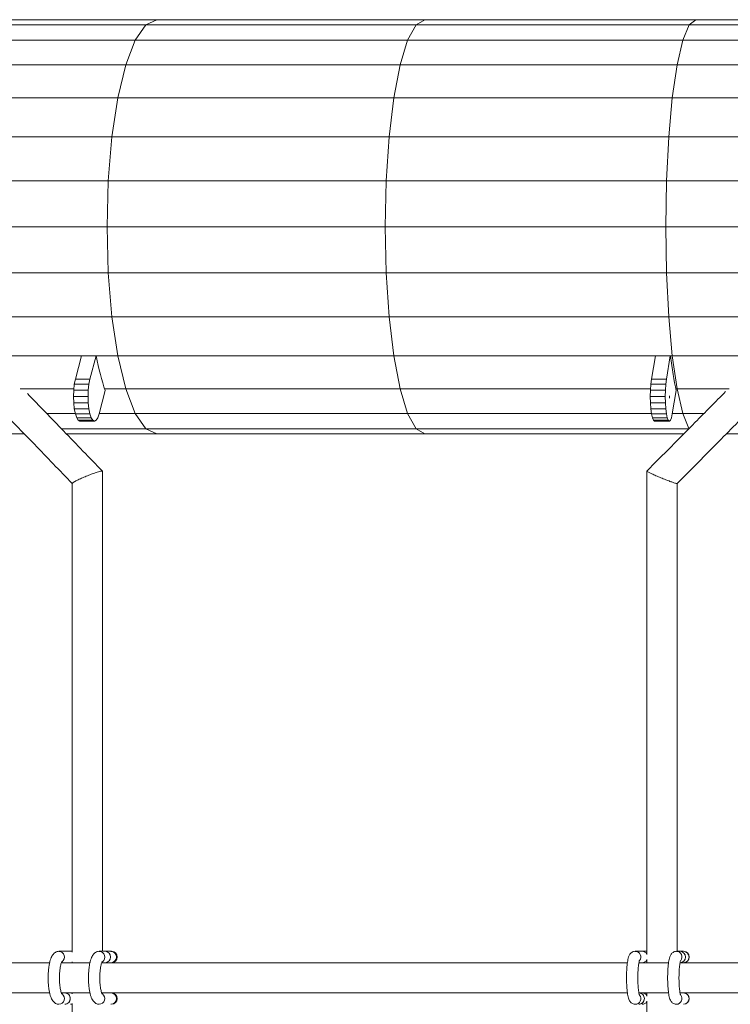
# Model space of a CAD drawing. Units: millimetres. Extents: x 7318 to 32871, y 5999 to 24990.
# Drawn here: x 16337 to 16713, y 22070 to 22590 of the extents above; entities that cross this region are included whole.
import ezdxf

# ---------------------------------------------------------------- set-up
doc = ezdxf.new("R2010")
doc.units = ezdxf.units.MM
doc.header["$LTSCALE"] = 75

msp = doc.modelspace()

# ---------------------------------------------------------------- linework, layer by layer
at = {"color": 7, "linetype": 'Continuous', "lineweight": 15}
for p, q in [((16269.02, 22590.37), (16409.18, 22590.37)), ((16409.18, 22590.37), (16551.03, 22590.37)), ((16551.03, 22590.37), (16694.24, 22590.37)), ((16694.24, 22590.37), (16838.47, 22590.37)), ((16262.03, 22587.62), (16403.34, 22587.62)), ((16403.34, 22587.62), (16546.34, 22587.62)), ((16546.34, 22587.62), (16690.71, 22587.62)), ((16690.71, 22587.62), (16836.11, 22587.62)), ((16255.4, 22579.52), (16397.78, 22579.52)), ((16397.78, 22579.52), (16392.81, 22566.48)), ((16397.78, 22579.52), (16541.89, 22579.52)), ((16541.89, 22579.52), (16537.89, 22566.48)), ((16541.89, 22579.52), (16687.36, 22579.52)), ((16687.36, 22579.52), (16684.36, 22566.48)), ((16687.36, 22579.52), (16833.87, 22579.52)), ((16249.45, 22566.48), (16392.81, 22566.48)), ((16392.81, 22566.48), (16388.65, 22549.14)), ((16392.81, 22566.48), (16537.89, 22566.48)), ((16537.89, 22566.48), (16534.55, 22549.14)), ((16537.89, 22566.48), (16684.36, 22566.48)), ((16684.36, 22566.48), (16681.84, 22549.14)), ((16684.36, 22566.48), (16831.87, 22566.48)), ((16244.48, 22549.14), (16388.65, 22549.14)), ((16388.65, 22549.14), (16385.52, 22528.38)), ((16388.65, 22549.14), (16534.55, 22549.14)), ((16534.55, 22549.14), (16532.04, 22528.38)), ((16534.55, 22549.14), (16681.84, 22549.14)), ((16681.84, 22549.14), (16679.96, 22528.38)), ((16681.84, 22549.14), (16830.19, 22549.14)), ((16240.74, 22528.38), (16385.52, 22528.38)), ((16385.52, 22528.38), (16383.57, 22505.23)), ((16385.52, 22528.38), (16532.04, 22528.38)), ((16532.04, 22528.38), (16530.48, 22505.23)), ((16532.04, 22528.38), (16679.96, 22528.38)), ((16679.96, 22528.38), (16678.78, 22505.23)), ((16679.96, 22528.38), (16828.93, 22528.38)), ((16238.42, 22505.23), (16383.57, 22505.23)), ((16383.57, 22505.23), (16382.92, 22480.87)), ((16383.57, 22505.23), (16530.48, 22505.23)), ((16530.48, 22505.23), (16529.95, 22480.87)), ((16530.48, 22505.23), (16678.78, 22505.23)), ((16678.78, 22505.23), (16678.39, 22480.87)), ((16678.78, 22505.23), (16828.14, 22505.23)), ((16237.63, 22480.87), (16382.92, 22480.87)), ((16382.92, 22480.87), (16529.95, 22480.87)), ((16382.92, 22480.87), (16383.57, 22456.5)), ((16529.95, 22480.87), (16530.48, 22456.5)), ((16529.95, 22480.87), (16678.39, 22480.87)), ((16678.39, 22480.87), (16678.78, 22456.5)), ((16678.39, 22480.87), (16827.88, 22480.87)), ((16238.42, 22456.5), (16383.57, 22456.5)), ((16383.57, 22456.5), (16530.48, 22456.5)), ((16383.57, 22456.5), (16385.52, 22433.35)), ((16530.48, 22456.5), (16678.78, 22456.5)), ((16530.48, 22456.5), (16532.04, 22433.35)), ((16678.78, 22456.5), (16828.14, 22456.5)), ((16678.78, 22456.5), (16679.96, 22433.35)), ((16240.74, 22433.35), (16385.52, 22433.35)), ((16385.52, 22433.35), (16532.04, 22433.35)), ((16385.52, 22433.35), (16388.65, 22412.59)), ((16532.04, 22433.35), (16679.96, 22433.35)), ((16532.04, 22433.35), (16534.55, 22412.59)), ((16679.96, 22433.35), (16828.93, 22433.35)), ((16679.96, 22433.35), (16681.84, 22412.59)), ((16244.48, 22412.59), (16369.36, 22412.59)), ((16369.37, 22412.6), (16366.14, 22400.35)), ((16369.37, 22412.6), (16377.08, 22412.6)), ((16377.08, 22412.6), (16373.86, 22400.36)), ((16377.09, 22412.59), (16388.65, 22412.59)), ((16388.65, 22412.59), (16534.55, 22412.59)), ((16388.65, 22412.59), (16392.81, 22395.25)), ((16534.55, 22412.59), (16672.92, 22412.59)), ((16534.55, 22412.59), (16537.89, 22395.25)), ((16672.92, 22412.6), (16670.85, 22400.35)), ((16672.92, 22412.6), (16680.8, 22412.6)), ((16680.8, 22412.6), (16678.74, 22400.36)), ((16680.81, 22412.59), (16681.84, 22412.59)), ((16681.84, 22412.59), (16830.19, 22412.59)), ((16681.84, 22412.59), (16684.36, 22395.25)), ((16365.6, 22397.66), (16365.26, 22394.53)), ((16366.14, 22400.35), (16365.6, 22397.66)), ((16373.32, 22397.66), (16365.6, 22397.66)), ((16373.86, 22400.36), (16366.14, 22400.35)), ((16373.32, 22397.66), (16372.97, 22394.53)), ((16373.86, 22400.36), (16373.32, 22397.66)), ((16670.5, 22397.66), (16670.29, 22394.53)), ((16670.85, 22400.35), (16670.5, 22397.66)), ((16678.39, 22397.66), (16670.5, 22397.66)), ((16678.74, 22400.36), (16670.85, 22400.35)), ((16678.39, 22397.66), (16678.17, 22394.53)), ((16678.74, 22400.36), (16678.39, 22397.66)), ((16336.89, 22395.25), (16365.34, 22395.25)), ((16365.26, 22394.53), (16365.14, 22391.16)), ((16372.97, 22394.53), (16365.26, 22394.53)), ((16372.97, 22394.53), (16372.86, 22391.16)), ((16378.71, 22381.97), (16381.94, 22394.26)), ((16381.61, 22395.25), (16392.81, 22395.25)), ((16392.81, 22395.25), (16537.89, 22395.25)), ((16392.81, 22395.25), (16397.78, 22382.21)), ((16537.89, 22395.25), (16670.34, 22395.25)), ((16537.89, 22395.25), (16541.89, 22382.21)), ((16670.29, 22394.53), (16670.21, 22391.16)), ((16678.17, 22394.53), (16670.29, 22394.53)), ((16678.17, 22394.53), (16678.1, 22391.16)), ((16681.85, 22381.97), (16683.92, 22394.26)), ((16683.71, 22395.25), (16684.36, 22395.25)), ((16684.36, 22395.25), (16711.97, 22395.25)), ((16684.36, 22395.25), (16687.36, 22382.21)), ((16372.86, 22391.16), (16365.14, 22391.16)), ((16365.14, 22391.16), (16365.26, 22387.8)), ((16372.97, 22387.8), (16365.26, 22387.8)), ((16365.26, 22387.8), (16365.6, 22384.66)), ((16372.86, 22391.16), (16372.97, 22387.8)), ((16372.97, 22387.8), (16373.32, 22384.66)), ((16678.1, 22391.16), (16670.21, 22391.16)), ((16670.21, 22391.16), (16670.29, 22387.8)), ((16678.17, 22387.8), (16670.29, 22387.8)), ((16670.29, 22387.8), (16670.51, 22384.66)), ((16678.1, 22391.16), (16678.17, 22387.8)), ((16678.17, 22387.8), (16678.39, 22384.66)), ((16680.37, 22390.29), (16680.37, 22391.44)), ((16350.94, 22382.21), (16366.1, 22382.21)), ((16373.32, 22384.66), (16365.6, 22384.66)), ((16365.6, 22384.66), (16366.14, 22381.97)), ((16373.86, 22381.97), (16366.14, 22381.97)), ((16366.14, 22381.97), (16366.85, 22379.9)), ((16373.32, 22384.66), (16373.86, 22381.97)), ((16373.86, 22381.97), (16374.57, 22379.91)), ((16378, 22379.91), (16378.71, 22381.97)), ((16378.77, 22382.21), (16397.78, 22382.21)), ((16397.78, 22382.21), (16541.89, 22382.21)), ((16541.89, 22382.21), (16670.83, 22382.21)), ((16678.39, 22384.66), (16670.51, 22384.66)), ((16670.51, 22384.66), (16670.86, 22381.97)), ((16678.74, 22381.97), (16670.86, 22381.97)), ((16670.86, 22381.97), (16671.31, 22379.9)), ((16678.39, 22384.66), (16678.74, 22381.97)), ((16678.74, 22381.97), (16679.2, 22379.91)), ((16681.39, 22379.91), (16681.85, 22381.97)), ((16681.89, 22382.21), (16687.36, 22382.21)), ((16687.36, 22382.21), (16698.59, 22382.21)), ((16374.57, 22379.91), (16366.85, 22379.9)), ((16366.85, 22379.9), (16367.68, 22378.61)), ((16375.4, 22378.61), (16367.68, 22378.61)), ((16367.68, 22378.61), (16368.57, 22378.16)), ((16376.28, 22378.16), (16368.57, 22378.16)), ((16374.57, 22379.91), (16375.4, 22378.61)), ((16375.4, 22378.61), (16376.28, 22378.16)), ((16376.28, 22378.16), (16377.17, 22378.61)), ((16377.17, 22378.61), (16378, 22379.91)), ((16679.2, 22379.91), (16671.31, 22379.9)), ((16671.31, 22379.9), (16671.84, 22378.61)), ((16679.73, 22378.61), (16671.84, 22378.61)), ((16671.84, 22378.61), (16672.41, 22378.16)), ((16680.29, 22378.16), (16672.41, 22378.16)), ((16679.2, 22379.91), (16679.73, 22378.61)), ((16679.73, 22378.61), (16680.29, 22378.16)), ((16680.29, 22378.16), (16680.86, 22378.61)), ((16680.86, 22378.61), (16681.39, 22379.91)), ((16269.02, 22371.37), (16339.17, 22371.37)), ((16358.78, 22374.11), (16403.34, 22374.11)), ((16361.44, 22371.37), (16409.18, 22371.37)), ((16403.34, 22374.11), (16546.34, 22374.11)), ((16409.18, 22371.37), (16551.03, 22371.37)), ((16546.34, 22374.11), (16690.57, 22374.11)), ((16551.03, 22371.37), (16687.85, 22371.37)), ((16710.36, 22371.37), (16838.47, 22371.37)), ((16380.45, 22351.63), (16380.48, 22351.68)), ((16380.45, 22351.63), (16380.48, 22351.68)), ((16380.49, 22097.87), (16380.49, 22351.65)), ((16380.49, 22097.87), (16380.49, 22351.65)), ((16668.41, 22351.72), (16668.41, 22096.23)), ((16668.41, 22351.72), (16668.41, 22096.23)), ((16364.49, 22345.23), (16364.49, 22097.48)), ((16364.49, 22345.23), (16364.49, 22097.48)), ((16684.41, 22097.87), (16684.41, 22345.16)), ((16684.41, 22097.87), (16684.41, 22345.16)), ((16363.64, 22097.87), (16357.48, 22097.87)), ((16364.33, 22097.87), (16363.64, 22097.87)), ((16381.88, 22097.87), (16378.8, 22097.87)), ((16384.96, 22097.87), (16381.88, 22097.87)), ((16385.3, 22097.87), (16384.96, 22097.87)), ((16665.96, 22097.87), (16662.25, 22097.87)), ((16668.35, 22097.87), (16665.96, 22097.87)), ((16685.86, 22097.87), (16684.01, 22097.87)), ((16687.71, 22097.87), (16685.86, 22097.87)), ((16687.84, 22097.87), (16687.71, 22097.87)), ((16352.52, 22091.87), (16082.13, 22091.87)), ((16373.83, 22091.87), (16358.71, 22091.87)), ((16364.49, 22092.25), (16364.49, 22091.87)), ((16364.49, 22092.25), (16364.49, 22091.87)), ((16658.11, 22091.87), (16380.03, 22091.87)), ((16679.85, 22091.87), (16664.18, 22091.87)), ((16668.41, 22093.5), (16668.41, 22091.87)), ((16668.41, 22093.5), (16668.41, 22091.87)), ((16968.39, 22091.87), (16685.86, 22091.87)), ((16082.09, 22075.87), (16352.51, 22075.87)), ((16358.73, 22075.87), (16373.84, 22075.87)), ((16364.49, 22075.87), (16364.49, 22075.48)), ((16364.49, 22075.87), (16364.49, 22075.48)), ((16380.04, 22075.87), (16658.08, 22075.87)), ((16664.11, 22075.87), (16679.85, 22075.87)), ((16668.41, 22075.87), (16668.41, 22074.23)), ((16668.41, 22075.87), (16668.41, 22074.23)), ((16685.94, 22075.87), (16968.39, 22075.87)), ((16364.49, 22070.25), (16364.49, 21782.48)), ((16364.49, 22070.25), (16364.49, 21782.48)), ((16662.19, 22069.87), (16662.25, 22069.87)), ((16668.41, 22071.5), (16668.41, 21781.23)), ((16668.41, 22071.5), (16668.41, 21781.23)), ((16684.01, 22069.87), (16684.11, 22069.87))]:
    msp.add_line(p, q, dxfattribs=at)
at = {"color": 8, "linetype": 'Continuous', "lineweight": 0}
for p, q in [((16409.18, 22590.37), (16403.34, 22587.62)), ((16551.03, 22590.37), (16546.34, 22587.62)), ((16694.24, 22590.37), (16690.71, 22587.62)), ((16403.34, 22587.62), (16397.78, 22579.52)), ((16546.34, 22587.62), (16541.89, 22579.52)), ((16690.71, 22587.62), (16687.36, 22579.52)), ((16397.78, 22382.21), (16403.34, 22374.11)), ((16541.89, 22382.21), (16546.34, 22374.11)), ((16687.36, 22382.21), (16690.67, 22374.21)), ((16403.34, 22374.11), (16409.18, 22371.37)), ((16546.34, 22374.11), (16551.03, 22371.37)), ((16363.64, 22097.87), (16364.5, 22097.73)), ((16364.49, 22092), (16363.64, 22091.87))]:
    msp.add_line(p, q, dxfattribs=at)
at = {"color": 8, "linetype": 'Continuous', "lineweight": 0, "flags": 128}
for points in [[(16363.64, 22075.87), (16364.14, 22075.82), (16364.5, 22075.73)], [(16364.49, 22070), (16364.14, 22069.91), (16363.64, 22069.87)]]:
    msp.add_lwpolyline(points, dxfattribs=at)
at = {"color": 8, "linetype": 'Continuous', "lineweight": 0}
for centre, radius, start, end in [((16357.38, 22094.85), 3.01, 304.9248, 88.2008), ((16378.71, 22094.86), 3.01, 305.0729, 88.3327), ((16384.89, 22094.87), 3, 271.36, 88.64), ((16662.23, 22094.86), 3, 321.701, 89.4918), ((16665.95, 22094.91), 2.96, 32.1835, 89.8836), ((16683.98, 22094.86), 3, 321.802, 89.3981), ((16687.69, 22094.87), 3, 270.4856, 89.5144), ((16665.95, 22094.83), 2.96, 270.1192, 327.2581), ((16357.38, 22072.88), 3.01, 271.8072, 55.1976), ((16378.71, 22072.88), 3.01, 270.6994, 55.1654), ((16384.9, 22072.87), 3, 271.1963, 88.8037), ((16662.22, 22072.87), 3, 270.6431, 38.9251), ((16665.95, 22072.9), 2.96, 32.4464, 89.8803), ((16683.98, 22072.87), 3, 272.417, 38.9187), ((16687.69, 22072.87), 3, 270.4242, 89.5758), ((16665.95, 22072.83), 2.96, 270.1233, 327.876)]:
    msp.add_arc(centre, radius, start, end, dxfattribs=at)
at = {"color": 7, "linetype": 'Continuous', "lineweight": 15}
for centre, radius, start, end in [((16381.82, 22094.87), 3, 271.1805, 88.8195), ((16381.82, 22094.87), 3, 271.1963, 88.8037), ((16385.3, 22094.87), 3, 270, 90), ((16685.84, 22094.87), 3, 270.4177, 89.5823), ((16687.84, 22094.87), 3, 270, 90), ((16360.49, 22072.87), 3, 271.36, 88.64), ((16360.51, 22072.91), 2.95, 359.0768, 89.1248), ((16385.3, 22072.87), 3, 270, 90), ((16664.08, 22072.87), 3, 270.4764, 89.5236), ((16664.09, 22072.88), 2.98, 359.6657, 89.6984), ((16687.84, 22072.87), 3, 270, 90), ((16360.52, 22072.81), 2.95, 270.7302, 1.0688), ((16664.09, 22072.85), 2.98, 270.2553, 0.3811)]:
    msp.add_arc(centre, radius, start, end, dxfattribs=at)
for centre, ratio, start_param, end_param in [((16399.8, 22480.87), 0.2635, 2.240246, 2.477165), ((16695.37, 22480.87), 0.168947, 2.240263, 2.477181)]:
    msp.add_ellipse(centre, major_axis=(-0.02, 110), ratio=ratio, start_param=start_param, end_param=end_param, dxfattribs=at)
for points, knots in [([(16380.46, 22351.7), (16373.6, 22358.79), (16360.37, 22372.47), (16347.14, 22386.14), (16340.77, 22392.73)], [0, 0, 0, 0, 0.518526, 1, 1, 1, 1]), ([(16380.46, 22351.7), (16373.6, 22358.79), (16360.37, 22372.47), (16347.14, 22386.14), (16340.77, 22392.73)], [0, 0, 0, 0, 0.518526, 1, 1, 1, 1]), ([(16710.04, 22393.77), (16704.67, 22388.36), (16690.8, 22374.35), (16676.93, 22360.34), (16668.42, 22351.74)], [0, 0, 0, 0, 0.38646, 1, 1, 1, 1]), ([(16710.04, 22393.77), (16704.67, 22388.36), (16690.8, 22374.35), (16676.93, 22360.34), (16668.42, 22351.74)], [0, 0, 0, 0, 0.38646, 1, 1, 1, 1]), ([(16327.9, 22383.02), (16333.42, 22377.31), (16345.62, 22364.7), (16357.81, 22352.1), (16364.49, 22345.2)], [0, 0, 0, 0, 0.452797, 1, 1, 1, 1]), ([(16327.9, 22383.02), (16333.42, 22377.31), (16345.62, 22364.7), (16357.81, 22352.1), (16364.49, 22345.2)], [0, 0, 0, 0, 0.452797, 1, 1, 1, 1]), ([(16684.4, 22345.14), (16690.04, 22350.83), (16702.5, 22363.42), (16714.95, 22376), (16721.77, 22382.89)], [0, 0, 0, 0, 0.452478, 1, 1, 1, 1]), ([(16684.4, 22345.14), (16690.04, 22350.83), (16702.5, 22363.42), (16714.95, 22376), (16721.77, 22382.89)], [0, 0, 0, 0, 0.452478, 1, 1, 1, 1]), ([(16380.45, 22351.69), (16380.4, 22351.72), (16380.3, 22351.77), (16379.81, 22351.72), (16378.96, 22351.54), (16377.57, 22351.14), (16375.63, 22350.48), (16373.21, 22349.58), (16370.6, 22348.51), (16368.19, 22347.44), (16366.31, 22346.51), (16365.12, 22345.83), (16364.55, 22345.42), (16364.53, 22345.29), (16364.52, 22345.24)], [0, 0, 0, 0, 0.048463, 0.105328, 0.172629, 0.25201, 0.344385, 0.448524, 0.559986, 0.671542, 0.775978, 0.868672, 0.948307, 1, 1, 1, 1]), ([(16380.45, 22351.69), (16380.4, 22351.72), (16380.3, 22351.77), (16379.81, 22351.72), (16378.96, 22351.54), (16377.57, 22351.14), (16375.63, 22350.48), (16373.21, 22349.58), (16370.6, 22348.51), (16368.19, 22347.44), (16366.31, 22346.51), (16365.12, 22345.83), (16364.55, 22345.42), (16364.53, 22345.29), (16364.52, 22345.24)], [0, 0, 0, 0, 0.048463, 0.105328, 0.172629, 0.25201, 0.344385, 0.448524, 0.559986, 0.671542, 0.775978, 0.868672, 0.948307, 1, 1, 1, 1]), ([(16684.37, 22345.15), (16684.36, 22345.14), (16684.32, 22345.11), (16683.95, 22345.18), (16683.2, 22345.4), (16681.93, 22345.83), (16680.07, 22346.51), (16677.7, 22347.44), (16675.09, 22348.51), (16672.61, 22349.58), (16670.62, 22350.48), (16669.28, 22351.14), (16668.6, 22351.53), (16668.37, 22351.7), (16668.42, 22351.71), (16668.42, 22351.72)], [0, 0, 0, 0, 0.035172, 0.091492, 0.158214, 0.237016, 0.328753, 0.432092, 0.542514, 0.652796, 0.755871, 0.84728, 0.925843, 0.99244, 1, 1, 1, 1]), ([(16684.37, 22345.15), (16684.36, 22345.14), (16684.32, 22345.11), (16683.95, 22345.18), (16683.2, 22345.4), (16681.93, 22345.83), (16680.07, 22346.51), (16677.7, 22347.44), (16675.09, 22348.51), (16672.61, 22349.58), (16670.62, 22350.48), (16669.28, 22351.14), (16668.6, 22351.53), (16668.37, 22351.7), (16668.42, 22351.71), (16668.42, 22351.72)], [0, 0, 0, 0, 0.035172, 0.091492, 0.158214, 0.237016, 0.328753, 0.432092, 0.542514, 0.652796, 0.755871, 0.84728, 0.925843, 0.99244, 1, 1, 1, 1]), ([(16357.48, 22097.87), (16357.13, 22097.84), (16356.45, 22097.78), (16355.54, 22097.36), (16354.78, 22096.79), (16354.16, 22096.06), (16353.6, 22095.14), (16353.1, 22093.96), (16352.65, 22092.49), (16352.3, 22090.79), (16352.03, 22088.93), (16351.86, 22087), (16351.77, 22085.02), (16351.76, 22083.02), (16351.84, 22081.04), (16352, 22079.13), (16352.24, 22077.32), (16352.56, 22075.63), (16352.99, 22074.07), (16353.51, 22072.76), (16354.12, 22071.71), (16354.82, 22070.91), (16355.62, 22070.32), (16356.53, 22069.93), (16357.18, 22069.89), (16357.48, 22069.87)], [0, 0, 0, 0, 0.031452, 0.062302, 0.093114, 0.126415, 0.165575, 0.215167, 0.267039, 0.32104, 0.372374, 0.422376, 0.471732, 0.520819, 0.569898, 0.619142, 0.668827, 0.719383, 0.771582, 0.827097, 0.873133, 0.908757, 0.941443, 0.972848, 1, 1, 1, 1]), ([(16378.8, 22097.87), (16378.45, 22097.84), (16377.77, 22097.78), (16376.86, 22097.36), (16376.1, 22096.79), (16375.48, 22096.06), (16374.92, 22095.14), (16374.42, 22093.96), (16373.98, 22092.49), (16373.62, 22090.79), (16373.35, 22088.93), (16373.18, 22087), (16373.09, 22085.02), (16373.08, 22083.02), (16373.16, 22081.04), (16373.32, 22079.13), (16373.56, 22077.32), (16373.89, 22075.63), (16374.31, 22074.07), (16374.83, 22072.75), (16375.44, 22071.71), (16376.14, 22070.91), (16376.94, 22070.32), (16377.86, 22069.93), (16378.5, 22069.89), (16378.8, 22069.87)], [0, 0, 0, 0, 0.031456, 0.062305, 0.093113, 0.126418, 0.165578, 0.215165, 0.267037, 0.321042, 0.372374, 0.422376, 0.471732, 0.520818, 0.569897, 0.61914, 0.668825, 0.719381, 0.771579, 0.82709, 0.87313, 0.908758, 0.94144, 0.972845, 1, 1, 1, 1]), ([(16662.25, 22097.87), (16661.91, 22097.83), (16661.27, 22097.77), (16660.45, 22097.36), (16659.84, 22096.84), (16659.38, 22096.26), (16659.02, 22095.61), (16658.69, 22094.75), (16658.4, 22093.64), (16658.14, 22092.19), (16657.94, 22090.58), (16657.78, 22088.8), (16657.68, 22086.93), (16657.63, 22085), (16657.62, 22083.05), (16657.67, 22081.12), (16657.76, 22079.26), (16657.9, 22077.51), (16658.09, 22075.9), (16658.33, 22074.44), (16658.63, 22073.17), (16658.98, 22072.18), (16659.45, 22071.35), (16660.01, 22070.71), (16660.73, 22070.2), (16661.52, 22069.91), (16662.05, 22069.88), (16662.25, 22069.87)], [0, 0, 0, 0, 0.028395, 0.053489, 0.077561, 0.102491, 0.130808, 0.167417, 0.222764, 0.272503, 0.324739, 0.37462, 0.423489, 0.471899, 0.520118, 0.568325, 0.616638, 0.665242, 0.714435, 0.764785, 0.817702, 0.870579, 0.903622, 0.930174, 0.95646, 0.98266, 1, 1, 1, 1]), ([(16684.01, 22097.87), (16683.67, 22097.83), (16683.03, 22097.77), (16682.21, 22097.36), (16681.59, 22096.84), (16681.14, 22096.26), (16680.78, 22095.61), (16680.44, 22094.75), (16680.15, 22093.64), (16679.9, 22092.19), (16679.69, 22090.58), (16679.54, 22088.8), (16679.44, 22086.93), (16679.38, 22085), (16679.38, 22083.05), (16679.42, 22081.12), (16679.52, 22079.26), (16679.66, 22077.51), (16679.84, 22075.9), (16680.08, 22074.44), (16680.38, 22073.17), (16680.74, 22072.18), (16681.2, 22071.35), (16681.77, 22070.71), (16682.49, 22070.2), (16683.28, 22069.91), (16683.8, 22069.88), (16684.01, 22069.87)], [0, 0, 0, 0, 0.028396, 0.053481, 0.077553, 0.102483, 0.130801, 0.16741, 0.222761, 0.272499, 0.324738, 0.374618, 0.423488, 0.471899, 0.520119, 0.568328, 0.616642, 0.665246, 0.714439, 0.764792, 0.817705, 0.870588, 0.903632, 0.930179, 0.95647, 0.98267, 1, 1, 1, 1]), ([(16359.02, 22075.23), (16359.02, 22075.23), (16359.04, 22075.2), (16358.93, 22075.39), (16358.75, 22075.83), (16358.52, 22076.58), (16358.28, 22077.61), (16358.07, 22078.9), (16357.9, 22080.4), (16357.79, 22082.05), (16357.75, 22083.78), (16357.79, 22085.52), (16357.89, 22087.2), (16358.06, 22088.76), (16358.28, 22090.13), (16358.53, 22091.2), (16358.77, 22091.96), (16358.94, 22092.38), (16359.06, 22092.55), (16359.03, 22092.51), (16359.02, 22092.51)], [0, 0, 0, 0, 0.0139559, 0.0582022, 0.1080522, 0.1640207, 0.2252035, 0.2901886, 0.3576506, 0.4266091, 0.4963899, 0.5665124, 0.6365287, 0.7059708, 0.7743229, 0.8408375, 0.8974945, 0.9487665, 0.9943626, 1, 1, 1, 1]), ([(16380.34, 22075.23), (16380.34, 22075.23), (16380.36, 22075.2), (16380.25, 22075.39), (16380.07, 22075.83), (16379.84, 22076.58), (16379.61, 22077.61), (16379.39, 22078.9), (16379.22, 22080.4), (16379.12, 22082.05), (16379.08, 22083.78), (16379.11, 22085.52), (16379.21, 22087.2), (16379.38, 22088.76), (16379.61, 22090.13), (16379.85, 22091.2), (16380.1, 22091.96), (16380.27, 22092.38), (16380.38, 22092.55), (16380.35, 22092.51), (16380.35, 22092.51)], [0, 0, 0, 0, 0.013946, 0.058193, 0.108052, 0.16402, 0.225203, 0.290188, 0.35765, 0.426609, 0.49639, 0.566513, 0.636529, 0.705971, 0.774324, 0.840845, 0.897494, 0.948766, 0.994363, 1, 1, 1, 1]), ([(16664.48, 22074.66), (16664.47, 22074.67), (16664.46, 22074.7), (16664.36, 22075.02), (16664.22, 22075.61), (16664.07, 22076.51), (16663.91, 22077.69), (16663.79, 22079.12), (16663.69, 22080.73), (16663.63, 22082.47), (16663.62, 22084.26), (16663.65, 22086.04), (16663.73, 22087.75), (16663.84, 22089.32), (16663.99, 22090.7), (16664.16, 22091.79), (16664.32, 22092.55), (16664.43, 22092.95), (16664.5, 22093.12), (16664.48, 22093.08), (16664.48, 22093.08)], [0, 0, 0, 0, 0.0312315, 0.0744901, 0.1255652, 0.1833794, 0.2459172, 0.3113498, 0.3784281, 0.4464119, 0.5148489, 0.5834392, 0.6518774, 0.7198651, 0.7870026, 0.8526327, 0.9083855, 0.9575206, 0.9985818, 1, 1, 1, 1]), ([(16686.23, 22074.66), (16686.23, 22074.67), (16686.22, 22074.7), (16686.11, 22075.02), (16685.98, 22075.61), (16685.82, 22076.51), (16685.67, 22077.69), (16685.54, 22079.12), (16685.45, 22080.73), (16685.39, 22082.47), (16685.38, 22084.26), (16685.41, 22086.04), (16685.49, 22087.75), (16685.6, 22089.32), (16685.75, 22090.7), (16685.91, 22091.79), (16686.08, 22092.55), (16686.18, 22092.95), (16686.26, 22093.12), (16686.24, 22093.08), (16686.24, 22093.08)], [0, 0, 0, 0, 0.031231, 0.074489, 0.125564, 0.183379, 0.245916, 0.311349, 0.378427, 0.446411, 0.514848, 0.583438, 0.651876, 0.719863, 0.787002, 0.852632, 0.908385, 0.95752, 0.998581, 1, 1, 1, 1])]:
    msp.add_open_spline(points, degree=3, knots=knots, dxfattribs=at)

doc.saveas('drawing.dxf')
